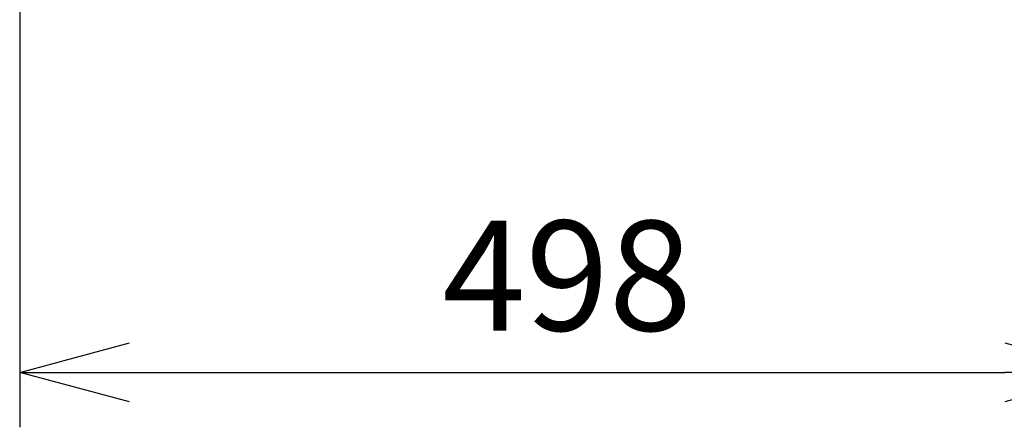
# Model space of a CAD drawing. Units: millimetres. Extents: x 2 to 141, y 5 to 119.
# Drawn here: x 28 to 50, y 63 to 73 of the extents above; entities that cross this region are included whole.
import ezdxf

# ---------------------------------------------------------------- set-up
doc = ezdxf.new("R2010")
doc.units = ezdxf.units.MM
doc.layers.add('SUNPO', color=3, linetype='Continuous')
doc.styles.get("Standard").update_dxf_attribs({"font": 'monotxt.shx', "bigfont": 'bigfont.shx'})
doc.dimstyles.get("Standard").update_dxf_attribs({"dimscale": 0, "dimtxt": 2.5, "dimasz": 2.5, "dimexe": 1.25, "dimexo": 2, "dimtad": 1, "dimdec": 4, "dimlfac": 20, "dimdsep": 46, "dimtxsty": 'Standard', "dimblk": 'OPEN30', "dimcen": 2.5, "dimclrd": 256, "dimclre": 256, "dimclrt": 256, "dimadec": 4, "dimazin": 2, "dimtfac": 1, "dimtdec": 4, "dimtmove": 0, "dimatfit": 3, "dimldrblk": 'OPEN30', "dimfxl": 0, "dimfrac": 2, "dimlwd": -1, "dimlwe": -1, "dimarcsym": 0})

# ---------------------------------------------------------------- blocks, each defined once
blk = doc.blocks.new('_Open30')
at = {"color": 0, "linetype": 'ByBlock', "lineweight": -2}
for p, q in [((-1, 0.2679), (0, 0)), ((0, 0), (-1, -0.2679)), ((0, 0), (-1, 0))]:
    blk.add_line(p, q, dxfattribs=at)
blk = doc.blocks.new('*D1')
at = {"layer": 'SUNPO', "ltscale": 0.3}
for p, q in [((28.024, 73.1), (28.024, 63.476)), ((52.941, 72.336), (52.941, 63.476)), ((30.524, 64.726), (50.441, 64.726))]:
    blk.add_line(p, q, dxfattribs=at)
at = {"layer": 'SUNPO', "ltscale": 0.3, "xscale": 2.5, "yscale": 2.5, "zscale": 2.5, "rotation": 180}
blk.add_blockref('_Open30', (28.024, 64.726), dxfattribs=at)
at = {"layer": 'SUNPO', "ltscale": 0.3, "xscale": 2.5, "yscale": 2.5, "zscale": 2.5}
blk.add_blockref('_Open30', (52.941, 64.726), dxfattribs=at)
at = {"layer": 'SUNPO', "ltscale": 0.3, "insert": (40.482, 66.601), "char_height": 2.5, "attachment_point": 5}
blk.add_mtext('498', dxfattribs=at)

msp = doc.modelspace()

# ---------------------------------------------------------------- dimensions: what is measured, and where the dimension line sits
at = {"layer": 'SUNPO', "ltscale": 0.3}
dim = msp.add_linear_dim(base=(52.941013, 64.7255789), p1=(28.0239042, 75.1002018), p2=(52.941013, 74.3357304), text='498', dimstyle='Standard', override={"dimscale": 1}, dxfattribs=at)
dim.commit()
dim.dimension.update_dxf_attribs({"geometry": '*D1', "text_midpoint": (40.4824586, 64.7255789), "dimtype": 128})

doc.saveas('drawing.dxf')
